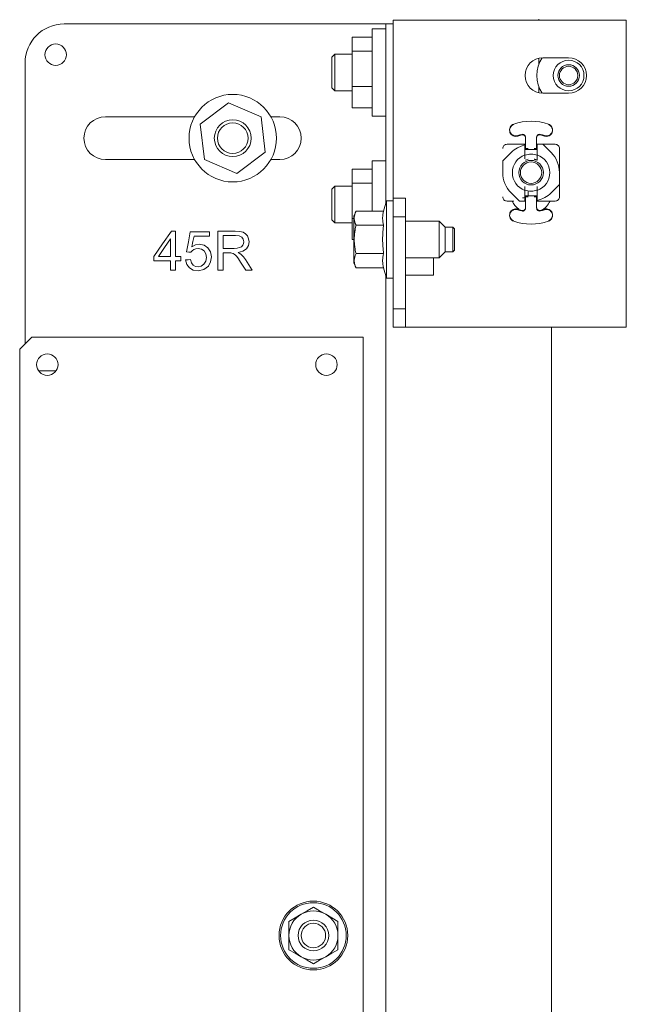
# Model space of a CAD drawing. Units: inches. Extents: x 103 to 362, y 52 to 222.
# Drawn here: x 358 to 362, y 173 to 179 of the extents above; entities that cross this region are included whole.
import ezdxf

# ---------------------------------------------------------------- set-up
doc = ezdxf.new("R2010")
doc.units = ezdxf.units.IN
doc.header["$MEASUREMENT"] = 0
doc.layers.add('1', color=7, linetype='CONTINUOUS')

msp = doc.modelspace()

# ---------------------------------------------------------------- linework, layer by layer
at = {"layer": '1', "color": 18, "linetype": 'Continuous', "lineweight": 18}
for p, q in [((360.0951, 178.9413), (360.0951, 178.965)), ((360.0951, 178.965), (360.1366, 178.965)), ((360.1366, 178.965), (360.2368, 178.965)), ((360.2368, 178.965), (361.5912, 178.965)), ((361.0302, 178.9728), (361.0302, 178.9649)), ((361.5912, 176.9964), (361.5912, 178.965)), ((357.9829, 178.9413), (360.0164, 178.9413)), ((360.0479, 178.9108), (359.9613, 178.9108)), ((359.9613, 178.9108), (359.9613, 178.8732)), ((360.0387, 178.9413), (360.0164, 178.9413)), ((360.0479, 178.9413), (360.0387, 178.9413)), ((360.0479, 178.9413), (360.0952, 178.9413)), ((360.0479, 177.793), (360.0479, 178.9413)), ((360.0952, 177.8232), (360.0952, 178.9413)), ((359.8314, 178.856), (359.9613, 178.856)), ((359.8314, 178.7667), (359.8314, 178.856)), ((359.9613, 178.8732), (359.9613, 178.7706)), ((359.7214, 178.7484), (359.7014, 178.7284)), ((359.7014, 178.6794), (359.7014, 178.7284)), ((359.8314, 178.7484), (359.7214, 178.7484)), ((359.7214, 178.7484), (359.7214, 178.7138)), ((359.7214, 178.7138), (359.7214, 178.6303)), ((359.8314, 178.541), (359.8314, 178.7667)), ((359.8314, 178.7667), (359.9613, 178.7667)), ((359.9613, 178.7706), (359.9613, 178.6303)), ((361.0302, 178.7223), (361.0302, 178.685)), ((361.0557, 178.7252), (361.2211, 178.7252)), ((357.7329, 176.8888), (357.7329, 178.6913)), ((359.7014, 178.5812), (359.7014, 178.6794)), ((359.7214, 178.6303), (359.7214, 178.5468)), ((359.9613, 178.6303), (359.9613, 178.49)), ((359.7014, 178.5322), (359.7014, 178.5812)), ((359.7014, 178.5322), (359.7214, 178.5122)), ((359.7214, 178.5468), (359.7214, 178.5122)), ((359.8314, 178.541), (359.9613, 178.541)), ((359.8314, 178.4046), (359.8314, 178.541)), ((361.0302, 178.537), (361.0302, 178.4997)), ((359.7214, 178.5122), (359.8314, 178.5122)), ((359.9613, 178.49), (359.9613, 178.3874)), ((361.2211, 178.4968), (361.0557, 178.4968)), ((359.0384, 178.4347), (358.8566, 178.2983)), ((359.2475, 178.3454), (359.0384, 178.4347)), ((359.8314, 178.4046), (359.9613, 178.4046)), ((358.8213, 178.3468), (358.2487, 178.3468)), ((359.2747, 178.1198), (359.2475, 178.3454)), ((359.3668, 178.3468), (359.31, 178.3468)), ((359.9613, 178.3874), (359.9613, 178.3498)), ((359.9613, 178.3498), (360.0479, 178.3498)), ((358.8566, 178.2983), (358.8838, 178.0726)), ((360.8435, 178.2719), (360.8424, 178.2643)), ((360.8461, 178.279), (360.8435, 178.2719)), ((360.8435, 178.2685), (360.8461, 178.2757)), ((360.8501, 178.2856), (360.8461, 178.279)), ((360.8461, 178.2757), (360.8501, 178.2822)), ((360.8553, 178.2912), (360.8501, 178.2856)), ((360.8501, 178.2822), (360.8553, 178.2879)), ((360.8615, 178.2957), (360.8553, 178.2912)), ((360.8553, 178.2879), (360.8614, 178.2924)), ((360.8614, 178.2924), (360.8684, 178.2957)), ((360.8684, 178.299), (360.8615, 178.2957)), ((360.8956, 178.3073), (360.8684, 178.299)), ((360.9234, 178.3133), (360.8956, 178.3073)), ((360.9517, 178.3169), (360.9234, 178.3133)), ((360.9801, 178.3182), (360.9517, 178.3169)), ((361.0086, 178.3169), (360.9801, 178.3182)), ((361.0368, 178.3133), (361.0086, 178.3169)), ((361.0646, 178.3073), (361.0368, 178.3133)), ((361.0919, 178.299), (361.0646, 178.3073)), ((361.0989, 178.2957), (361.0919, 178.299)), ((361.0919, 178.2957), (361.0988, 178.2924)), ((361.0988, 178.2924), (361.105, 178.2879)), ((361.105, 178.2912), (361.0989, 178.2957)), ((361.1102, 178.2855), (361.105, 178.2912)), ((361.105, 178.2879), (361.1102, 178.2823)), ((361.1142, 178.279), (361.1102, 178.2855)), ((361.1102, 178.2823), (361.1142, 178.2757)), ((361.1168, 178.2718), (361.1142, 178.279)), ((361.1142, 178.2757), (361.1168, 178.2686)), ((361.1179, 178.2643), (361.1168, 178.2718)), ((360.8424, 178.261), (360.8435, 178.2685)), ((360.8424, 178.2643), (360.8428, 178.2567)), ((360.8428, 178.2534), (360.8424, 178.261)), ((360.8428, 178.2567), (360.8446, 178.2493)), ((360.8446, 178.246), (360.8428, 178.2534)), ((360.8446, 178.2493), (360.848, 178.2425)), ((360.848, 178.2392), (360.8446, 178.246)), ((360.848, 178.2425), (360.8526, 178.2364)), ((360.8526, 178.2331), (360.848, 178.2392)), ((360.8526, 178.2364), (360.8583, 178.2312)), ((360.8583, 178.228), (360.8526, 178.2331)), ((360.8583, 178.2312), (360.8649, 178.2273)), ((360.8649, 178.2241), (360.8583, 178.228)), ((360.8649, 178.2273), (360.8722, 178.2248)), ((360.8722, 178.2215), (360.8649, 178.2241)), ((360.8722, 178.2248), (360.8798, 178.2237)), ((360.8798, 178.2204), (360.8722, 178.2215)), ((360.8798, 178.2237), (360.8875, 178.2241)), ((360.8875, 178.2208), (360.8798, 178.2204)), ((360.8875, 178.2241), (360.895, 178.2259)), ((360.895, 178.2226), (360.8875, 178.2208)), ((360.895, 178.2259), (360.9076, 178.23)), ((360.9076, 178.2267), (360.895, 178.2226)), ((360.9076, 178.23), (360.9203, 178.2334)), ((360.9203, 178.2301), (360.9076, 178.2267)), ((360.9247, 178.234), (360.9203, 178.2334)), ((360.9248, 178.2307), (360.9203, 178.2301)), ((360.9292, 178.2336), (360.9247, 178.234)), ((360.9292, 178.2303), (360.9248, 178.2307)), ((360.9334, 178.2321), (360.9292, 178.2336)), ((360.9311, 178.2297), (360.9292, 178.2303)), ((360.9328, 178.2291), (360.9311, 178.2297)), ((360.9351, 178.2279), (360.9328, 178.2291)), ((360.9372, 178.2298), (360.9334, 178.2321)), ((360.9372, 178.2265), (360.9351, 178.2279)), ((360.9403, 178.2268), (360.9372, 178.2298)), ((360.9387, 178.2253), (360.9372, 178.2265)), ((360.9399, 178.224), (360.9387, 178.2253)), ((360.9415, 178.2219), (360.9399, 178.224)), ((360.9427, 178.2231), (360.9403, 178.2268)), ((360.9427, 178.2198), (360.9415, 178.2219)), ((360.9442, 178.2189), (360.9427, 178.2231)), ((360.9436, 178.2177), (360.9427, 178.2198)), ((360.9442, 178.2156), (360.9436, 178.2177)), ((360.9447, 178.2146), (360.9442, 178.2189)), ((360.9444, 178.2145), (360.9442, 178.2156)), ((360.9446, 178.2135), (360.9444, 178.2145)), ((360.9447, 178.2124), (360.9446, 178.2135)), ((360.9447, 178.2146), (360.9447, 178.1813)), ((360.9447, 178.2113), (360.9447, 178.2124)), ((361.0156, 178.2146), (361.0157, 178.2166)), ((361.0156, 178.2113), (361.0161, 178.2156)), ((361.0156, 178.1813), (361.0156, 178.2146)), ((361.0157, 178.2166), (361.016, 178.2186)), ((361.016, 178.2186), (361.0165, 178.2206)), ((361.0161, 178.2156), (361.0175, 178.2198)), ((361.0165, 178.2206), (361.0174, 178.2226)), ((361.0174, 178.2226), (361.0186, 178.2249)), ((361.0175, 178.2198), (361.0199, 178.2235)), ((361.0186, 178.2249), (361.0202, 178.2271)), ((361.0199, 178.2235), (361.0231, 178.2265)), ((361.0202, 178.2271), (361.0215, 178.2285)), ((361.0215, 178.2285), (361.0231, 178.2298)), ((361.0231, 178.2298), (361.025, 178.2312)), ((361.0231, 178.2265), (361.0269, 178.2289)), ((361.025, 178.2312), (361.0272, 178.2323)), ((361.0269, 178.2289), (361.0311, 178.2303)), ((361.0272, 178.2323), (361.0293, 178.2331)), ((361.0293, 178.2331), (361.0316, 178.2336)), ((361.0311, 178.2303), (361.0355, 178.2307)), ((361.0316, 178.2336), (361.0357, 178.234)), ((361.0355, 178.2307), (361.0399, 178.2301)), ((361.0357, 178.234), (361.0399, 178.2334)), ((361.0527, 178.23), (361.0399, 178.2334)), ((361.0527, 178.2267), (361.0399, 178.2301)), ((361.0653, 178.2259), (361.0527, 178.23)), ((361.0653, 178.2226), (361.0527, 178.2267)), ((361.0653, 178.2259), (361.0728, 178.2241)), ((361.0728, 178.2208), (361.0653, 178.2226)), ((361.0728, 178.2241), (361.0804, 178.2237)), ((361.0804, 178.2204), (361.0728, 178.2208)), ((361.0804, 178.2237), (361.0881, 178.2248)), ((361.0881, 178.2215), (361.0804, 178.2204)), ((361.0881, 178.2248), (361.0953, 178.2273)), ((361.0953, 178.2241), (361.0881, 178.2215)), ((361.0953, 178.2273), (361.102, 178.2312)), ((361.102, 178.228), (361.0953, 178.2241)), ((361.102, 178.2312), (361.1077, 178.2364)), ((361.1077, 178.2331), (361.102, 178.228)), ((361.1077, 178.2364), (361.1123, 178.2424)), ((361.1123, 178.2392), (361.1077, 178.2331)), ((361.1123, 178.2424), (361.1156, 178.2493)), ((361.1156, 178.246), (361.1123, 178.2392)), ((361.1156, 178.2493), (361.1175, 178.2567)), ((361.1175, 178.2534), (361.1156, 178.246)), ((361.1168, 178.2686), (361.1179, 178.261)), ((361.1175, 178.2567), (361.1179, 178.2643)), ((361.1179, 178.261), (361.1175, 178.2534)), ((360.7981, 178.1423), (360.7986, 178.1477)), ((360.7986, 178.1477), (360.8001, 178.1529)), ((360.8001, 178.1529), (360.8027, 178.1576)), ((360.8027, 178.1576), (360.8061, 178.1618)), ((360.8061, 178.1618), (360.8103, 178.1652)), ((360.8103, 178.1652), (360.8151, 178.1678)), ((360.8151, 178.1678), (360.8203, 178.1693)), ((360.8203, 178.1693), (360.8256, 178.1699)), ((360.8256, 178.1699), (360.9408, 178.1699)), ((360.8925, 178.1474), (360.8815, 178.1408)), ((360.916, 178.1582), (360.8925, 178.1474)), ((360.9408, 178.1656), (360.916, 178.1582)), ((360.9447, 178.17), (360.9243, 178.17)), ((360.9253, 178.1699), (360.9256, 178.1699)), ((360.9408, 178.1699), (360.9408, 178.1656)), ((360.9408, 178.1676), (360.9412, 178.1675)), ((360.9408, 178.1012), (360.9408, 178.1656)), ((360.9412, 178.1478), (360.9408, 178.1478)), ((360.9412, 178.1675), (360.9447, 178.1664)), ((360.9412, 178.1478), (360.9447, 178.1467)), ((360.9447, 178.1813), (360.9447, 178.1493)), ((360.9447, 178.1493), (360.9447, 178.1353)), ((361.0156, 178.1493), (361.0156, 178.1813)), ((361.036, 178.17), (361.0156, 178.17)), ((361.0156, 178.1664), (361.019, 178.1675)), ((361.0156, 178.1353), (361.0156, 178.1493)), ((361.0156, 178.1467), (361.019, 178.1478)), ((361.019, 178.1675), (361.0195, 178.1676)), ((361.0195, 178.1699), (361.0195, 178.1012)), ((361.0555, 178.1699), (361.0195, 178.1699)), ((361.0347, 178.1699), (361.0349, 178.1699)), ((361.1089, 178.1165), (361.0555, 178.1699)), ((361.0555, 178.1699), (361.1347, 178.1699)), ((361.1347, 178.1699), (361.14, 178.1693)), ((361.14, 178.1693), (361.1452, 178.1678)), ((361.1452, 178.1678), (361.15, 178.1652)), ((361.15, 178.1652), (361.1541, 178.1618)), ((361.1541, 178.1618), (361.1576, 178.1576)), ((361.1576, 178.1576), (361.1601, 178.1529)), ((361.1601, 178.1529), (361.1617, 178.1477)), ((361.1617, 178.1477), (361.1622, 178.1423)), ((359.0928, 177.9834), (359.2747, 178.1198)), ((360.8247, 178.0899), (360.7981, 178.0632)), ((360.8514, 178.1165), (360.8247, 178.0899)), ((360.8608, 178.1254), (360.8514, 178.1165)), ((360.8709, 178.1335), (360.8608, 178.1254)), ((360.8815, 178.1408), (360.8709, 178.1335)), ((360.9412, 178.1423), (360.9408, 178.1423)), ((360.9408, 178.1012), (360.9408, 178.0878)), ((360.9408, 178.0878), (360.9408, 178.0758)), ((360.9423, 178.1423), (360.9412, 178.1423)), ((360.9441, 178.1423), (360.9423, 178.1423)), ((360.9465, 178.1423), (360.9441, 178.1423)), ((360.9447, 178.1353), (361.0156, 178.1353)), ((360.9495, 178.1423), (360.9465, 178.1423)), ((360.9529, 178.1423), (360.9495, 178.1423)), ((360.9566, 178.1423), (360.9529, 178.1423)), ((360.9604, 178.1423), (360.9566, 178.1423)), ((361.0037, 178.1423), (360.9998, 178.1423)), ((361.0074, 178.1423), (361.0037, 178.1423)), ((361.0108, 178.1423), (361.0074, 178.1423)), ((361.0137, 178.1423), (361.0108, 178.1423)), ((361.0162, 178.1423), (361.0137, 178.1423)), ((361.018, 178.1423), (361.0162, 178.1423)), ((361.0191, 178.1423), (361.018, 178.1423)), ((361.0195, 178.1423), (361.0191, 178.1423)), ((361.0195, 178.0878), (361.0195, 178.1012)), ((361.0195, 178.0758), (361.0195, 178.0878)), ((361.1622, 178.1423), (361.1622, 177.9878)), ((358.2487, 178.0712), (358.8213, 178.0712)), ((358.8838, 178.0726), (359.0928, 177.9834)), ((359.31, 178.0712), (359.3668, 178.0712)), ((360.0479, 178.0643), (359.9613, 178.0643)), ((359.9613, 178.0643), (359.9613, 178.0193)), ((359.9613, 178.0193), (359.9613, 177.8988)), ((360.7981, 177.9878), (360.7981, 178.0632)), ((360.9424, 178.0679), (360.9497, 178.071)), ((360.9497, 178.071), (360.9604, 178.0741)), ((360.9998, 178.0741), (361.0021, 178.0736)), ((361.0021, 178.0736), (361.0044, 178.073)), ((361.0044, 178.073), (361.0076, 178.072)), ((361.0076, 178.072), (361.0106, 178.071)), ((361.0106, 178.071), (361.0129, 178.0701)), ((361.0129, 178.0701), (361.015, 178.0693)), ((361.015, 178.0693), (361.0165, 178.0686)), ((361.0165, 178.0686), (361.0179, 178.0679)), ((361.0179, 178.0679), (361.0186, 178.07)), ((361.0186, 178.07), (361.0192, 178.0722)), ((361.0192, 178.0722), (361.0194, 178.074)), ((361.0194, 178.074), (361.0195, 178.0758)), ((359.8314, 178.0095), (359.9613, 178.0095)), ((359.8314, 177.9202), (359.8314, 178.0095)), ((360.7981, 177.9878), (360.7989, 177.9699)), ((360.7989, 177.9699), (360.8015, 177.9523)), ((361.1622, 177.9124), (361.1622, 177.9878)), ((359.7214, 177.902), (359.7014, 177.882)), ((359.8314, 177.902), (359.7214, 177.902)), ((359.7214, 177.902), (359.7214, 177.8674)), ((359.8314, 177.6946), (359.8314, 177.9202)), ((359.8314, 177.9202), (359.9613, 177.9202)), ((359.9613, 177.8988), (359.9613, 177.7413)), ((360.8015, 177.9523), (360.8059, 177.9349)), ((360.8059, 177.9349), (360.8119, 177.9181)), ((360.8119, 177.9181), (360.8195, 177.902)), ((360.8195, 177.902), (360.8287, 177.8866)), ((360.9408, 177.8997), (360.9408, 177.8877)), ((361.0195, 177.8877), (361.0195, 177.8997)), ((361.1089, 177.859), (361.1622, 177.9124)), ((361.1622, 177.9124), (361.1622, 177.8333)), ((359.7014, 177.8329), (359.7014, 177.882)), ((359.7014, 177.7348), (359.7014, 177.8329)), ((359.7214, 177.8674), (359.7214, 177.7838)), ((360.7986, 177.8279), (360.7981, 177.8333)), ((360.8287, 177.8866), (360.8394, 177.8723)), ((360.8394, 177.8723), (360.8514, 177.859)), ((360.8514, 177.859), (360.8781, 177.8324)), ((360.8781, 177.8324), (360.9047, 177.8057)), ((360.9408, 177.8877), (360.9408, 177.8743)), ((360.9408, 177.8057), (360.9408, 177.8743)), ((360.9411, 177.8333), (360.9408, 177.8333)), ((360.9421, 177.8333), (360.9411, 177.8333)), ((360.9412, 177.8278), (360.9447, 177.8289)), ((360.944, 177.8333), (360.9421, 177.8333)), ((360.9465, 177.8333), (360.944, 177.8333)), ((361.0156, 177.8402), (360.9447, 177.8402)), ((360.9447, 177.8263), (360.9447, 177.8402)), ((360.9497, 177.8333), (360.9465, 177.8333)), ((360.9532, 177.8333), (360.9497, 177.8333)), ((360.955, 177.8333), (360.9532, 177.8333)), ((360.9568, 177.8333), (360.955, 177.8333)), ((360.9586, 177.8333), (360.9568, 177.8333)), ((360.9604, 177.8333), (360.9586, 177.8333)), ((360.9604, 177.8402), (360.9604, 177.8713)), ((361.0036, 177.8333), (360.9998, 177.8333)), ((361.0071, 177.8333), (361.0036, 177.8333)), ((361.0107, 177.8333), (361.0071, 177.8333)), ((361.0137, 177.8333), (361.0107, 177.8333)), ((361.0163, 177.8333), (361.0137, 177.8333)), ((361.0156, 177.8402), (361.0156, 177.8263)), ((361.0156, 177.8289), (361.019, 177.8278)), ((361.0181, 177.8333), (361.0163, 177.8333)), ((361.0188, 177.8333), (361.0181, 177.8333)), ((361.0192, 177.8333), (361.0188, 177.8333)), ((361.0194, 177.8333), (361.0192, 177.8333)), ((361.0195, 177.8333), (361.0194, 177.8333)), ((361.0195, 177.8743), (361.0195, 177.8877)), ((361.0195, 177.81), (361.0195, 177.8743)), ((361.1622, 177.8333), (361.1617, 177.8279)), ((359.7214, 177.7838), (359.7214, 177.7003)), ((360.0518, 177.8075), (360.0341, 177.7413)), ((360.0951, 177.8075), (360.0518, 177.8075)), ((360.0518, 177.8075), (360.0518, 177.7742)), ((360.0518, 177.7742), (360.0518, 177.6835)), ((360.0951, 177.8232), (360.1738, 177.8232)), ((360.0951, 177.7051), (360.0951, 177.8232)), ((360.1738, 177.8232), (360.1738, 177.7051)), ((360.8001, 177.8227), (360.7986, 177.8279)), ((360.8027, 177.8179), (360.8001, 177.8227)), ((360.8061, 177.8138), (360.8027, 177.8179)), ((360.8103, 177.8103), (360.8061, 177.8138)), ((360.8151, 177.8078), (360.8103, 177.8103)), ((360.8203, 177.8062), (360.8151, 177.8078)), ((360.8256, 177.8057), (360.8203, 177.8062)), ((360.8256, 177.8057), (360.8683, 177.8057)), ((360.9047, 177.8057), (360.9408, 177.8057)), ((360.9243, 177.8056), (360.9447, 177.8056)), ((360.9253, 177.8057), (360.9256, 177.8057)), ((360.9334, 177.8266), (360.9257, 177.8254)), ((360.9412, 177.8278), (360.9334, 177.8266)), ((360.9408, 177.808), (360.9412, 177.808)), ((360.9412, 177.808), (360.9447, 177.8092)), ((360.9447, 177.7943), (360.9447, 177.8263)), ((360.9447, 177.761), (360.9447, 177.7943)), ((361.0156, 177.8263), (361.0156, 177.7943)), ((361.0156, 177.8092), (361.019, 177.808)), ((361.0156, 177.8056), (361.036, 177.8056)), ((361.0156, 177.7943), (361.0156, 177.761)), ((361.019, 177.808), (361.0195, 177.808)), ((361.0195, 177.8057), (361.0195, 177.81)), ((361.0195, 177.8057), (361.1347, 177.8057)), ((361.0347, 177.8057), (361.0349, 177.8057)), ((361.14, 177.8062), (361.1347, 177.8057)), ((361.1452, 177.8078), (361.14, 177.8062)), ((361.15, 177.8103), (361.1452, 177.8078)), ((361.1541, 177.8138), (361.15, 177.8103)), ((361.1576, 177.8179), (361.1541, 177.8138)), ((361.1601, 177.8227), (361.1576, 177.8179)), ((361.1617, 177.8279), (361.1601, 177.8227)), ((359.7014, 177.6857), (359.7014, 177.7348)), ((359.8569, 177.7413), (359.8431, 177.7117)), ((359.8431, 177.7117), (359.8431, 177.6671)), ((359.8457, 177.7013), (359.8463, 177.707)), ((359.8463, 177.707), (359.8467, 177.7099)), ((359.8467, 177.7099), (359.8472, 177.7128)), ((359.8472, 177.7128), (359.8475, 177.7142)), ((359.8475, 177.7142), (359.8478, 177.7157)), ((359.8478, 177.7157), (359.8482, 177.7171)), ((359.8482, 177.7171), (359.8485, 177.7185)), ((359.8485, 177.7185), (359.8521, 177.7299)), ((359.8521, 177.7299), (359.8569, 177.7413)), ((359.8569, 177.7413), (360.0341, 177.7413)), ((360.028, 177.7072), (360.0276, 177.7015)), ((360.0285, 177.7129), (360.028, 177.7072)), ((360.0293, 177.7186), (360.0285, 177.7129)), ((360.0313, 177.7299), (360.0293, 177.7186)), ((360.0341, 177.7413), (360.0313, 177.7299)), ((360.1738, 177.7051), (360.0951, 177.7051)), ((360.0951, 177.1145), (360.0951, 177.7051)), ((360.1738, 177.7051), (360.1738, 177.1145)), ((360.8428, 177.7221), (360.8424, 177.7146)), ((360.8424, 177.7112), (360.8428, 177.7188)), ((360.8424, 177.7146), (360.8435, 177.707)), ((360.8435, 177.7037), (360.8424, 177.7112)), ((360.8446, 177.7295), (360.8428, 177.7221)), ((360.8428, 177.7188), (360.8446, 177.7262)), ((360.8435, 177.707), (360.8461, 177.6998)), ((360.8461, 177.6965), (360.8435, 177.7037)), ((360.848, 177.7364), (360.8446, 177.7295)), ((360.8446, 177.7262), (360.848, 177.7331)), ((360.8526, 177.7425), (360.848, 177.7364)), ((360.848, 177.7331), (360.8526, 177.7392)), ((360.8583, 177.7476), (360.8526, 177.7425)), ((360.8526, 177.7392), (360.8583, 177.7443)), ((360.8649, 177.7515), (360.8583, 177.7476)), ((360.8583, 177.7443), (360.8649, 177.7482)), ((360.8722, 177.7541), (360.8649, 177.7515)), ((360.8649, 177.7482), (360.8722, 177.7508)), ((360.8798, 177.7552), (360.8722, 177.7541)), ((360.8722, 177.7508), (360.8798, 177.7519)), ((360.8875, 177.7548), (360.8798, 177.7552)), ((360.8798, 177.7519), (360.8875, 177.7515)), ((360.895, 177.7529), (360.8875, 177.7548)), ((360.8875, 177.7515), (360.895, 177.7496)), ((360.9076, 177.7489), (360.895, 177.7529)), ((360.895, 177.7496), (360.9076, 177.7455)), ((360.9203, 177.7454), (360.9076, 177.7489)), ((360.9076, 177.7455), (360.9203, 177.7421)), ((360.9247, 177.7449), (360.9203, 177.7454)), ((360.9246, 177.7416), (360.9203, 177.7421)), ((360.9287, 177.7419), (360.9246, 177.7416)), ((360.9292, 177.7453), (360.9247, 177.7449)), ((360.931, 177.7425), (360.9287, 177.7419)), ((360.9334, 177.7467), (360.9292, 177.7453)), ((360.9331, 177.7433), (360.931, 177.7425)), ((360.9353, 177.7444), (360.9331, 177.7433)), ((360.9372, 177.749), (360.9334, 177.7467)), ((360.9372, 177.7457), (360.9353, 177.7444)), ((360.9403, 177.7521), (360.9372, 177.749)), ((360.9388, 177.7471), (360.9372, 177.7457)), ((360.9401, 177.7485), (360.9388, 177.7471)), ((360.9417, 177.7507), (360.9401, 177.7485)), ((360.9427, 177.7558), (360.9403, 177.7521)), ((360.9429, 177.7529), (360.9417, 177.7507)), ((360.9442, 177.7599), (360.9427, 177.7558)), ((360.9437, 177.755), (360.9429, 177.7529)), ((360.9443, 177.757), (360.9437, 177.755)), ((360.9447, 177.7643), (360.9442, 177.7599)), ((360.9446, 177.759), (360.9443, 177.757)), ((360.9447, 177.761), (360.9446, 177.759)), ((361.0156, 177.7643), (361.0157, 177.7623)), ((361.0156, 177.761), (361.0161, 177.7566)), ((361.0157, 177.7623), (361.016, 177.7603)), ((361.016, 177.7603), (361.0165, 177.7583)), ((361.0161, 177.7566), (361.0175, 177.7525)), ((361.0165, 177.7583), (361.0174, 177.7562)), ((361.0174, 177.7562), (361.0186, 177.754)), ((361.0175, 177.7525), (361.0199, 177.7488)), ((361.0186, 177.754), (361.0202, 177.7518)), ((361.0199, 177.7488), (361.0231, 177.7457)), ((361.0202, 177.7518), (361.0215, 177.7504)), ((361.0215, 177.7504), (361.0231, 177.749)), ((361.0231, 177.749), (361.025, 177.7477)), ((361.0231, 177.7457), (361.0269, 177.7434)), ((361.025, 177.7477), (361.0272, 177.7466)), ((361.0269, 177.7434), (361.0311, 177.742)), ((361.0272, 177.7466), (361.0293, 177.7458)), ((361.0293, 177.7458), (361.0316, 177.7452)), ((361.0311, 177.742), (361.0355, 177.7416)), ((361.0316, 177.7452), (361.0357, 177.7449)), ((361.0355, 177.7416), (361.0399, 177.7421)), ((361.0357, 177.7449), (361.0399, 177.7454)), ((361.0527, 177.7489), (361.0399, 177.7454)), ((361.0527, 177.7456), (361.0399, 177.7421)), ((361.0653, 177.7529), (361.0527, 177.7489)), ((361.0653, 177.7496), (361.0527, 177.7456)), ((361.0728, 177.7548), (361.0653, 177.7529)), ((361.0653, 177.7496), (361.0728, 177.7515)), ((361.0804, 177.7552), (361.0728, 177.7548)), ((361.0728, 177.7515), (361.0804, 177.7519)), ((361.0881, 177.7541), (361.0804, 177.7552)), ((361.0804, 177.7519), (361.0881, 177.7508)), ((361.0953, 177.7515), (361.0881, 177.7541)), ((361.0881, 177.7508), (361.0953, 177.7482)), ((361.102, 177.7476), (361.0953, 177.7515)), ((361.0953, 177.7482), (361.102, 177.7443)), ((361.1077, 177.7425), (361.102, 177.7476)), ((361.102, 177.7443), (361.1077, 177.7392)), ((361.1123, 177.7364), (361.1077, 177.7425)), ((361.1077, 177.7392), (361.1123, 177.7331)), ((361.1156, 177.7295), (361.1123, 177.7364)), ((361.1123, 177.7331), (361.1156, 177.7262)), ((361.1142, 177.6998), (361.1168, 177.707)), ((361.1168, 177.7037), (361.1142, 177.6965)), ((361.1175, 177.7221), (361.1156, 177.7295)), ((361.1156, 177.7262), (361.1175, 177.7188)), ((361.1168, 177.707), (361.1179, 177.7146)), ((361.1179, 177.7112), (361.1168, 177.7037)), ((361.1179, 177.7146), (361.1175, 177.7221)), ((361.1175, 177.7188), (361.1179, 177.7112)), ((359.7014, 177.6857), (359.7214, 177.6657)), ((359.7214, 177.7003), (359.7214, 177.6657)), ((359.7214, 177.6657), (359.8314, 177.6657)), ((359.8314, 177.5582), (359.8314, 177.6946)), ((359.8314, 177.6946), (359.8431, 177.6946)), ((359.8431, 177.6671), (359.8431, 177.5594)), ((359.8456, 177.6956), (359.8457, 177.7013)), ((359.8458, 177.6899), (359.8456, 177.6956)), ((359.8463, 177.6842), (359.8458, 177.6899)), ((359.8473, 177.6786), (359.8463, 177.6842)), ((359.8486, 177.6729), (359.8473, 177.6786)), ((359.8522, 177.6616), (359.8486, 177.6729)), ((359.8569, 177.6504), (359.8522, 177.6616)), ((359.8522, 177.6279), (359.8544, 177.6392)), ((359.8544, 177.6392), (359.8569, 177.6504)), ((359.8569, 177.6504), (360.0341, 177.6504)), ((360.0276, 177.7015), (360.0275, 177.6958)), ((360.0275, 177.6958), (360.0276, 177.6901)), ((360.0276, 177.6901), (360.028, 177.6845)), ((360.028, 177.6845), (360.0285, 177.6788)), ((360.0285, 177.6788), (360.0293, 177.6731)), ((360.0293, 177.6731), (360.0313, 177.6617)), ((360.0313, 177.6617), (360.0341, 177.6504)), ((360.0341, 177.6504), (360.0313, 177.6277)), ((360.0518, 177.6835), (360.0518, 177.5594)), ((360.3904, 177.6775), (360.1738, 177.6775)), ((360.4297, 177.6382), (360.3904, 177.6775)), ((360.3904, 177.6429), (360.3904, 177.6775)), ((360.3904, 177.5594), (360.3904, 177.6429)), ((360.8461, 177.6998), (360.8501, 177.6933)), ((360.8501, 177.69), (360.8461, 177.6965)), ((360.8501, 177.6933), (360.8553, 177.6877)), ((360.8553, 177.6844), (360.8501, 177.69)), ((360.8553, 177.6877), (360.8615, 177.6831)), ((360.8615, 177.6798), (360.8553, 177.6844)), ((360.8615, 177.6831), (360.8684, 177.6799)), ((360.8684, 177.6766), (360.8615, 177.6798)), ((360.8956, 177.6682), (360.8684, 177.6766)), ((360.9234, 177.6622), (360.8956, 177.6682)), ((360.9517, 177.6586), (360.9234, 177.6622)), ((360.9801, 177.6574), (360.9517, 177.6586)), ((361.0086, 177.6586), (360.9801, 177.6574)), ((361.0368, 177.6622), (361.0086, 177.6586)), ((361.0647, 177.6682), (361.0368, 177.6622)), ((361.0919, 177.6766), (361.0647, 177.6682)), ((361.0919, 177.6799), (361.0988, 177.6831)), ((361.0988, 177.6798), (361.0919, 177.6766)), ((361.0988, 177.6831), (361.105, 177.6877)), ((361.105, 177.6844), (361.0988, 177.6798)), ((361.105, 177.6877), (361.1102, 177.6933)), ((361.1102, 177.69), (361.105, 177.6844)), ((361.1102, 177.6933), (361.1142, 177.6998)), ((361.1142, 177.6965), (361.1102, 177.69)), ((358.6729, 177.6126), (358.6158, 177.5316)), ((358.6854, 177.6126), (358.6729, 177.6126)), ((358.6979, 177.6126), (358.6854, 177.6126)), ((358.6979, 177.5316), (358.6979, 177.6126)), ((358.7928, 177.6092), (358.7807, 177.545)), ((358.8549, 177.6092), (358.7928, 177.6092)), ((358.8106, 177.5462), (358.8173, 177.5798)), ((358.8173, 177.5798), (358.8672, 177.5798)), ((358.9171, 177.6092), (358.8549, 177.6092)), ((358.8672, 177.5798), (358.9171, 177.5798)), ((358.9171, 177.5945), (358.9171, 177.6092)), ((358.9171, 177.5798), (358.9171, 177.5945)), ((359.0257, 177.6126), (358.9702, 177.6126)), ((358.9702, 177.6126), (358.9702, 177.4876)), ((359.0034, 177.5436), (359.0034, 177.5849)), ((359.0034, 177.5849), (359.0429, 177.5849)), ((359.0811, 177.6126), (359.0257, 177.6126)), ((359.0429, 177.5849), (359.0825, 177.5849)), ((359.1106, 177.6109), (359.0811, 177.6126)), ((359.0825, 177.5849), (359.1066, 177.5821)), ((359.1066, 177.5821), (359.1232, 177.5735)), ((359.1319, 177.6059), (359.1106, 177.6109)), ((359.1476, 177.5965), (359.1319, 177.6059)), ((359.1598, 177.5821), (359.1476, 177.5965)), ((359.1676, 177.5641), (359.1598, 177.5821)), ((359.8457, 177.5708), (359.8463, 177.5822)), ((359.8463, 177.5822), (359.8473, 177.5937)), ((359.8473, 177.5937), (359.8486, 177.6051)), ((359.8486, 177.6051), (359.8489, 177.608)), ((359.8489, 177.608), (359.8494, 177.6108)), ((359.8494, 177.6108), (359.8498, 177.6137)), ((359.8498, 177.6137), (359.8502, 177.6165)), ((359.8502, 177.6165), (359.8512, 177.6222)), ((359.8512, 177.6222), (359.8522, 177.6279)), ((360.028, 177.5823), (360.0276, 177.571)), ((360.0285, 177.5937), (360.028, 177.5823)), ((360.0293, 177.605), (360.0285, 177.5937)), ((360.0313, 177.6277), (360.0293, 177.605)), ((360.4297, 177.6382), (360.4297, 177.5988)), ((360.4788, 177.6382), (360.4297, 177.6382)), ((360.4297, 177.5988), (360.4297, 177.5201)), ((360.4788, 177.5988), (360.4788, 177.6382)), ((360.4888, 177.6282), (360.4788, 177.6382)), ((360.4788, 177.5201), (360.4788, 177.5988)), ((360.4888, 177.6282), (360.4888, 177.5938)), ((360.4888, 177.5938), (360.4888, 177.5251)), ((358.6158, 177.5316), (358.5587, 177.4506)), ((358.6281, 177.5069), (358.6672, 177.5633)), ((358.6672, 177.5633), (358.6672, 177.5069)), ((358.6979, 177.4506), (358.6979, 177.5316)), ((358.7807, 177.545), (358.7685, 177.4808)), ((358.8038, 177.5126), (358.8106, 177.5462)), ((358.8269, 177.5244), (358.8038, 177.5126)), ((358.8511, 177.5284), (358.8269, 177.5244)), ((358.8813, 177.5227), (358.8511, 177.5284)), ((358.9064, 177.5057), (358.8813, 177.5227)), ((359.0034, 177.5023), (359.0034, 177.5436)), ((359.1212, 177.513), (359.1099, 177.5069)), ((359.1294, 177.522), (359.1212, 177.513)), ((359.1232, 177.5735), (359.1328, 177.5605)), ((359.1344, 177.5327), (359.1294, 177.522)), ((359.1328, 177.5605), (359.136, 177.5443)), ((359.136, 177.5443), (359.1344, 177.5327)), ((359.1529, 177.4995), (359.1658, 177.5199)), ((359.1658, 177.5199), (359.1701, 177.5443)), ((359.1701, 177.5443), (359.1676, 177.5641)), ((359.8314, 177.5582), (359.8431, 177.5582)), ((359.8431, 177.5594), (359.8431, 177.4518)), ((359.8456, 177.5594), (359.8457, 177.5708)), ((359.8457, 177.548), (359.8456, 177.5594)), ((359.8463, 177.5366), (359.8457, 177.548)), ((359.8473, 177.5252), (359.8463, 177.5366)), ((359.8485, 177.5138), (359.8473, 177.5252)), ((359.8493, 177.5081), (359.8485, 177.5138)), ((360.0276, 177.571), (360.0275, 177.5596)), ((360.0275, 177.5596), (360.0276, 177.5482)), ((360.0276, 177.5482), (360.028, 177.5368)), ((360.028, 177.5368), (360.0285, 177.5255)), ((360.0285, 177.5255), (360.0293, 177.5141)), ((360.0293, 177.5141), (360.0302, 177.5027)), ((360.0518, 177.5594), (360.0518, 177.4354)), ((360.3904, 177.4759), (360.3904, 177.5594)), ((360.4297, 177.5201), (360.4297, 177.4807)), ((360.4788, 177.4807), (360.4788, 177.5201)), ((360.4888, 177.5251), (360.4888, 177.4907)), ((358.5587, 177.4506), (358.5587, 177.4365)), ((358.5889, 177.4506), (358.6281, 177.5069)), ((358.6281, 177.4506), (358.5889, 177.4506)), ((358.6672, 177.4506), (358.6281, 177.4506)), ((358.6672, 177.5069), (358.6672, 177.4506)), ((358.7148, 177.4506), (358.6979, 177.4506)), ((358.7317, 177.4506), (358.7148, 177.4506)), ((358.7317, 177.4365), (358.7317, 177.4506)), ((358.7685, 177.4808), (358.783, 177.4789)), ((358.783, 177.4789), (358.7974, 177.477)), ((358.7974, 177.477), (358.8055, 177.4867)), ((358.8055, 177.4867), (358.8161, 177.4945)), ((358.8161, 177.4945), (358.8288, 177.4995)), ((358.8288, 177.4995), (358.8429, 177.5012)), ((358.8429, 177.5012), (358.8645, 177.4974)), ((358.8645, 177.4974), (358.8815, 177.486)), ((358.8815, 177.486), (358.8925, 177.4681)), ((358.8925, 177.4681), (358.8963, 177.4446)), ((358.9232, 177.4798), (358.9064, 177.5057)), ((358.9289, 177.4473), (358.9232, 177.4798)), ((358.9702, 177.4876), (358.9702, 177.3626)), ((359.0389, 177.5023), (359.0034, 177.5023)), ((359.0034, 177.4181), (359.0034, 177.4736)), ((359.0034, 177.4736), (359.0226, 177.4736)), ((359.0226, 177.4736), (359.0417, 177.4736)), ((359.0745, 177.5023), (359.0389, 177.5023)), ((359.0417, 177.4736), (359.0527, 177.4733)), ((359.0527, 177.4733), (359.0602, 177.4724)), ((359.0602, 177.4724), (359.0678, 177.4698)), ((359.0678, 177.4698), (359.0753, 177.4657)), ((359.0947, 177.5034), (359.0745, 177.5023)), ((359.0753, 177.4657), (359.0832, 177.4592)), ((359.0832, 177.4592), (359.092, 177.4491)), ((359.1099, 177.5069), (359.0947, 177.5034)), ((359.0997, 177.4764), (359.131, 177.4846)), ((359.1113, 177.4701), (359.0997, 177.4764)), ((359.1196, 177.4639), (359.1113, 177.4701)), ((359.1338, 177.4489), (359.1196, 177.4639)), ((359.131, 177.4846), (359.1529, 177.4995)), ((359.8431, 177.4518), (359.8431, 177.4071)), ((359.8485, 177.4458), (359.8521, 177.4572)), ((359.8502, 177.5025), (359.8493, 177.5081)), ((359.8512, 177.4968), (359.8502, 177.5025)), ((359.8522, 177.4911), (359.8512, 177.4968)), ((359.8521, 177.4572), (359.8569, 177.4685)), ((359.8544, 177.4798), (359.8522, 177.4911)), ((359.8569, 177.4685), (359.8544, 177.4798)), ((359.8569, 177.4685), (360.0341, 177.4685)), ((360.0313, 177.4572), (360.0293, 177.4458)), ((360.0302, 177.5027), (360.0313, 177.4913)), ((360.0313, 177.4913), (360.0326, 177.4799)), ((360.0341, 177.4685), (360.0313, 177.4572)), ((360.0326, 177.4799), (360.0341, 177.4685)), ((360.3904, 177.4413), (360.4297, 177.4807)), ((360.3904, 177.4413), (360.3904, 177.4759)), ((360.4297, 177.4807), (360.4788, 177.4807)), ((360.4788, 177.4807), (360.4888, 177.4907)), ((358.5587, 177.4365), (358.5587, 177.4225)), ((358.5587, 177.4225), (358.613, 177.4225)), ((358.613, 177.4225), (358.6672, 177.4225)), ((358.6672, 177.4225), (358.6672, 177.3925)), ((358.6672, 177.3925), (358.6672, 177.3626)), ((358.6979, 177.4225), (358.7148, 177.4225)), ((358.6979, 177.3925), (358.6979, 177.4225)), ((358.6979, 177.3626), (358.6979, 177.3925)), ((358.7148, 177.4225), (358.7317, 177.4225)), ((358.7317, 177.4225), (358.7317, 177.4365)), ((358.7792, 177.4295), (358.7631, 177.4281)), ((358.7631, 177.4281), (358.7708, 177.3996)), ((358.7708, 177.3996), (358.7877, 177.3774)), ((358.7953, 177.4308), (358.7792, 177.4295)), ((358.8013, 177.4102), (358.7953, 177.4308)), ((358.812, 177.3954), (358.8013, 177.4102)), ((358.8263, 177.3865), (358.812, 177.3954)), ((358.8434, 177.3836), (358.8263, 177.3865)), ((358.8639, 177.3877), (358.8434, 177.3836)), ((358.8809, 177.4003), (358.8639, 177.3877)), ((358.8806, 177.3659), (358.9091, 177.3887)), ((358.8924, 177.4197), (358.8809, 177.4003)), ((358.8963, 177.4446), (358.8924, 177.4197)), ((358.9091, 177.3887), (358.9239, 177.4157)), ((358.9239, 177.4157), (358.9289, 177.4473)), ((359.0034, 177.3626), (359.0034, 177.4181)), ((359.092, 177.4491), (359.1027, 177.4345)), ((359.1027, 177.4345), (359.1159, 177.4146)), ((359.1159, 177.4146), (359.1325, 177.3886)), ((359.1325, 177.3886), (359.149, 177.3626)), ((359.1471, 177.4306), (359.1338, 177.4489)), ((359.1689, 177.3967), (359.1471, 177.4306)), ((359.1906, 177.3626), (359.1689, 177.3967)), ((359.8431, 177.4071), (359.8569, 177.3776)), ((359.8456, 177.4229), (359.8457, 177.4286)), ((359.8458, 177.4172), (359.8456, 177.4229)), ((359.8457, 177.4286), (359.8463, 177.4343)), ((359.8463, 177.4115), (359.8458, 177.4172)), ((359.8463, 177.4343), (359.8467, 177.4371)), ((359.8473, 177.4058), (359.8463, 177.4115)), ((359.8467, 177.4371), (359.8472, 177.44)), ((359.8472, 177.44), (359.8475, 177.4415)), ((359.8486, 177.4001), (359.8473, 177.4058)), ((359.8475, 177.4415), (359.8478, 177.4429)), ((359.8478, 177.4429), (359.8482, 177.4443)), ((359.8482, 177.4443), (359.8485, 177.4458)), ((359.8522, 177.3888), (359.8486, 177.4001)), ((359.8569, 177.3776), (359.8522, 177.3888)), ((360.0276, 177.4287), (360.0275, 177.423)), ((360.0275, 177.423), (360.0276, 177.4174)), ((360.028, 177.4344), (360.0276, 177.4287)), ((360.0276, 177.4174), (360.028, 177.4117)), ((360.0285, 177.4401), (360.028, 177.4344)), ((360.028, 177.4117), (360.0285, 177.406)), ((360.0293, 177.4458), (360.0285, 177.4401)), ((360.0285, 177.406), (360.0293, 177.4003)), ((360.0293, 177.4003), (360.0313, 177.389)), ((360.0313, 177.389), (360.0341, 177.3776)), ((360.0518, 177.4354), (360.0518, 177.3446)), ((360.1738, 177.4413), (360.3904, 177.4413)), ((360.3549, 177.4413), (360.3549, 177.3311)), ((358.6672, 177.3626), (358.6826, 177.3626)), ((358.6826, 177.3626), (358.6979, 177.3626)), ((358.7877, 177.3774), (358.8124, 177.3631)), ((358.8124, 177.3631), (358.8434, 177.3583)), ((358.8434, 177.3583), (358.8806, 177.3659)), ((358.9702, 177.3626), (358.9868, 177.3626)), ((358.9868, 177.3626), (359.0034, 177.3626)), ((359.149, 177.3626), (359.1698, 177.3626)), ((359.1698, 177.3626), (359.1906, 177.3626)), ((359.8569, 177.3776), (360.0341, 177.3776)), ((360.0341, 177.3776), (360.0518, 177.3114)), ((360.0479, 97.5991), (360.0479, 177.3249)), ((360.0518, 177.3446), (360.0518, 177.3114)), ((360.1911, 177.3311), (360.1738, 177.3311)), ((360.2329, 177.3311), (360.1911, 177.3311)), ((360.3549, 177.3311), (360.2329, 177.3311)), ((360.0518, 177.3114), (360.0951, 177.3114)), ((360.0951, 177.1145), (360.1738, 177.1145)), ((360.0951, 176.9964), (360.0951, 177.1145)), ((360.1738, 177.1145), (360.1738, 176.9964)), ((360.1738, 176.9964), (360.0951, 176.9964)), ((360.1911, 176.9964), (360.1738, 176.9964)), ((360.2329, 176.9964), (360.1911, 176.9964)), ((360.2329, 176.9964), (361.5912, 176.9964)), ((361.1109, 97.5991), (361.1109, 176.996)), ((357.7772, 176.9338), (357.6985, 176.855)), ((359.8245, 176.9338), (357.7772, 176.9338)), ((359.8245, 176.9338), (359.8801, 176.9338)), ((359.8801, 176.9338), (359.9032, 176.9338)), ((359.9032, 176.9338), (359.9032, 98.3905)), ((357.6985, 176.855), (357.6985, 98.4692)), ((357.9321, 176.717), (357.8191, 176.717)), ((359.4652, 173.2088), (359.5046, 173.2316)), ((359.5046, 173.2316), (359.544, 173.2543)), ((359.544, 173.2543), (359.5833, 173.2771)), ((359.5833, 173.2771), (359.6227, 173.2543)), ((359.6227, 173.2543), (359.6621, 173.2316)), ((359.6621, 173.2316), (359.7015, 173.2088)), ((359.4258, 173.1861), (359.4652, 173.2088)), ((359.4258, 173.1634), (359.4258, 173.1861)), ((359.4258, 173.1406), (359.4258, 173.1634)), ((359.7015, 173.2088), (359.7408, 173.1861)), ((359.7408, 173.1861), (359.7408, 173.1634)), ((359.7408, 173.1634), (359.7408, 173.1406)), ((359.4258, 173.1179), (359.4258, 173.1406)), ((359.4258, 173.0952), (359.4258, 173.1179)), ((359.4258, 173.0497), (359.4258, 173.0952)), ((359.7408, 173.1406), (359.7408, 173.1179)), ((359.7408, 173.1179), (359.7408, 173.0952)), ((359.7408, 173.0952), (359.7408, 173.0497)), ((359.4258, 173.0042), (359.4258, 173.0497)), ((359.7408, 173.0497), (359.7408, 173.0042)), ((359.4652, 172.9815), (359.4258, 173.0042)), ((359.5046, 172.9588), (359.4652, 172.9815)), ((359.7015, 172.9815), (359.6621, 172.9588)), ((359.7408, 173.0042), (359.7015, 172.9815)), ((359.544, 172.9361), (359.5046, 172.9588)), ((359.5833, 172.9133), (359.544, 172.9361)), ((359.6227, 172.9361), (359.5833, 172.9133)), ((359.6621, 172.9588), (359.6227, 172.9361))]:
    msp.add_line(p, q, dxfattribs=at)
for centre, radius in [((357.9298, 178.7445), 0.0689), ((361.2211, 178.611), 0.0984), ((361.2211, 178.611), 0.0689), ((361.2211, 178.611), 0.0589), ((359.0656, 178.209), 0.2805), ((359.0656, 178.209), 0.1181), ((359.0656, 178.209), 0.0981), ((360.9801, 177.9878), 0.0787), ((360.9801, 177.9878), 0.0687), ((357.8757, 176.7566), 0.0689), ((359.667, 176.7566), 0.0689), ((359.5833, 173.0952), 0.2205), ((359.5833, 173.0952), 0.2105), ((359.5833, 173.0952), 0.0985), ((359.5833, 173.0952), 0.0984), ((359.5833, 173.0952), 0.0784)]:
    msp.add_circle(centre, radius, dxfattribs=at)
for centre, radius, start, end in [((357.9829, 178.6913), 0.25, 90, 180), ((361.0557, 178.611), 0.1142, 90, 270), ((361.2211, 178.611), 0.2047, 146.13188, 213.8625), ((361.2211, 178.611), 0.1142, 270, 90), ((358.2487, 178.209), 0.1378, 90, 270), ((359.3668, 178.209), 0.1378, 270, 90), ((360.9801, 177.9878), 0.1201, 109.13947, 250.86053), ((360.9801, 177.9878), 0.1181, 70.23937, 109.485), ((360.9801, 177.9878), 0.1201, 289.13947, 70.86053), ((360.9801, 177.9878), 0.1821, 360, 45), ((360.9801, 177.9878), 0.1181, 250.38, 270), ((360.9801, 177.9878), 0.1181, 270, 289.77188), ((360.9801, 177.9878), 0.1821, 282.48689, 315), ((360.9801, 177.8618), 0.1339, 204.78094, 233.73844), ((360.9801, 177.8618), 0.1339, 298.68187, 335.21906), ((360.9801, 177.9878), 0.248, 286.34063, 287.89313), ((359.5833, 173.0952), 0.1575, 120, 180), ((359.5833, 173.0952), 0.1575, 60, 120), ((359.5833, 173.0952), 0.1575, 0, 60), ((359.5833, 173.0952), 0.1575, 180, 240), ((359.5833, 173.0952), 0.1575, 300, 0), ((359.5833, 173.0952), 0.1575, 240, 300)]:
    msp.add_arc(centre, radius, start, end, dxfattribs=at)

doc.saveas('drawing.dxf')
